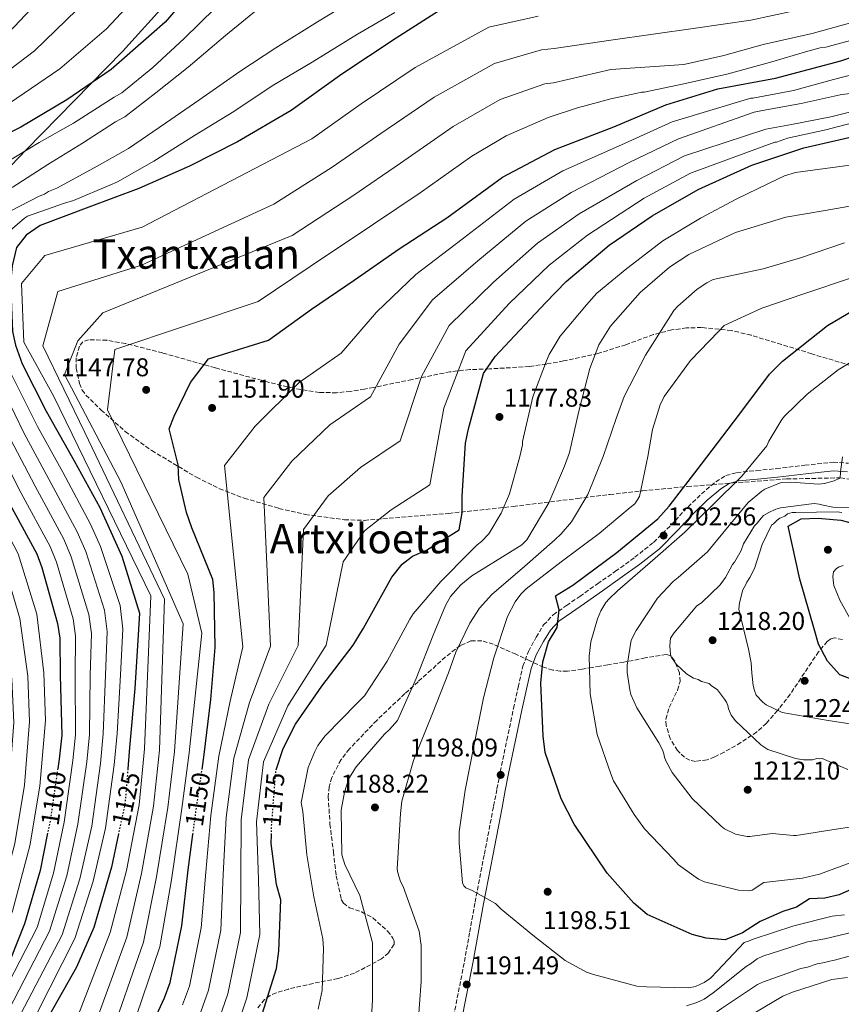
# Model space of a CAD drawing. Units: metres. Extents: x 644388 to 647861, y 4757713 to 4760099.
# Drawn here: x 645228 to 645549, y 4758728 to 4759113 of the extents above; entities that cross this region are included whole.
import ezdxf
from ezdxf.enums import TextEntityAlignment as Align

# ---------------------------------------------------------------- set-up
doc = ezdxf.new("R2010")
doc.units = ezdxf.units.M
doc.header["$MEASUREMENT"] = 0
doc.linetypes.add('DGN Style 3', pattern=[2.435891, 1.739922, -0.695969])
doc.linetypes.add('DGN Style 5', pattern=[1.217945, 0.521977, -0.695969])
for name, color, linetype, lineweight in [('Camino', 7, 'DGN Style 3', 0), ('Cota de curva de nivel directora', 7, 'Continuous', 0), ('Cota de punto acotado terreno', 7, 'Continuous', 0), ('Curva de nivel directora', 30, 'Continuous', 30), ('Curva de nivel directora no vista', 30, 'DGN Style 5', 30), ('Curva de nivel intermedia', 30, 'Continuous', 0), ('Límite de municipio', 7, 'Continuous', 0), ('Margen derecho', 7, 'Continuous', 0), ('Punto acotado terreno (símbolo)', 7, 'Continuous', 0), ('Texto de Área (paraje) menor', 7, 'Continuous', 0), ('Vaguada no vista', 142, 'DGN Style 5', 0), ('Zona arbolada', 92, 'DGN Style 3', 0)]:
    doc.layers.add(name, color=color, linetype=linetype, lineweight=lineweight)
doc.styles.add('Style-Arial', font='arial.ttf')

# ---------------------------------------------------------------- blocks, each defined once
blk = doc.blocks.new('5PATER')
at = {"layer": 'Vaguada no vista', "linetype": 'Continuous', "lineweight": 0}
h = blk.add_hatch(color=51, dxfattribs=at)
edge = h.paths.add_edge_path()
edge.add_ellipse((0, 0), major_axis=(-0.11, -0.111), ratio=0.999422, start_angle=0, end_angle=360)

msp = doc.modelspace()

# ---------------------------------------------------------------- linework, layer by layer
at = {"layer": 'Camino', "color": 7, "linetype": 'DGN Style 3', "lineweight": 0}
msp.add_polyline3d([(645396.86, 4758721.07, 1190.71), (645399.2, 4758732.92, 1191.85), (645401.53, 4758744.76, 1192.97), (645403.58, 4758756.35, 1194.01), (645405.68, 4758767.93, 1195.03), (645409.3, 4758786.73, 1197.02), (645412.94, 4758805.53, 1198.85), (645414.23, 4758812.22, 1198.78), (645415.53, 4758818.91, 1198.54), (645418.08, 4758831.28, 1198.74), (645420.71, 4758843.63, 1198.95), (645422.49, 4758851.88, 1199.1), (645424.34, 4758860.11, 1199.26), (645426.48, 4758865.92, 1199.3), (645429.5, 4758871.44, 1199.36), (645432.43, 4758876.24, 1199.5), (645436.21, 4758880.19, 1199.67), (645441.37, 4758883.79, 1199.86), (645446.52, 4758887.39, 1200.08), (645453.48, 4758892.27, 1200.57), (645460.44, 4758897.16, 1201.22), (645468.04, 4758902.65, 1202.07), (645475.39, 4758908.47, 1202.86), (645482.22, 4758915.27, 1203.41), (645488.8, 4758922.36, 1203.89), (645494.05, 4758927.38, 1204.19), (645499.63, 4758932.13, 1204.51), (645503.54, 4758934.52, 1205.1), (645507.88, 4758935.73, 1205.75), (645515.61, 4758936.5, 1206.37), (645523.33, 4758937.25, 1206.99), (645534.41, 4758938.57, 1207.86), (645545.49, 4758939.8, 1208.74), (645551.4, 4758939.34, 1209.5)], dxfattribs=at)
at = {"layer": 'Curva de nivel directora', "color": 30, "linetype": 'Continuous', "lineweight": 30, "flags": 128}
for points, elevation in [([(645298.77, 4759128), (645284.66, 4759111.63), (645279.41, 4759106.88), (645263.66, 4759093.14), (645246.27, 4759081.19), (645228.39, 4759070.56), (645208.55, 4759060.75)], 1100), ([(645394.62, 4759117.98), (645374.93, 4759105.38), (645353.61, 4759091.31), (645333.92, 4759077.08), (645312.93, 4759064.81), (645294.23, 4759055.33), (645274.39, 4759046.67), (645254.88, 4759039.32), (645235.86, 4759032.13), (645230.45, 4759028.37), (645226.67, 4759023.62), (645225.02, 4759016.41), (645224.36, 4759009.69), (645225.15, 4758990.84), (645226.3, 4758985.43), (645228.91, 4758978.22)], 1125), ([(645358.52, 4759010.79), (645376.07, 4759023.06), (645394.61, 4759035.16), (645411.01, 4759047.11), (645416.42, 4759051.03), (645436.76, 4759061.83), (645459.88, 4759070.65), (645480.21, 4759079.31), (645500.43, 4759085.48), (645522.94, 4759089.74), (645548.5, 4759096.43), (645564.48, 4759101.98)], 1150), ([(645433.36, 4759002.13), (645441.24, 4759010.31), (645457.97, 4759024.55), (645474.87, 4759036), (645492.75, 4759046.3), (645513.74, 4759055.78), (645534.07, 4759062.48), (645556.2, 4759067.53)], 1175), ([(645299.09, 4758819.73), (645299.94, 4758825.66), (645302.59, 4758847.12), (645304.25, 4758867.45), (645303.79, 4758888.92), (645303.3, 4758894), (645295.13, 4758914.17), (645293.01, 4758920.07), (645290.08, 4758933.02), (645289.76, 4758938.76), (645286.22, 4758952.82), (645288.2, 4758957.73), (645294.59, 4758970.86), (645301.63, 4758980.09), (645325.06, 4758987.39), (645341.79, 4758999.5), (645358.52, 4759010.79)], 1150), ([(645328.08, 4758819.71), (645330.71, 4758828.03), (645335.64, 4758837.53), (645345.82, 4758852.27), (645358.13, 4758868.32), (645362.07, 4758875.03), (645373.24, 4758894.85), (645377.18, 4758899.92), (645381.28, 4758903.03), (645386.69, 4758905.48), (645399.49, 4758913.34), (645400.64, 4758920.05), (645400.65, 4758926.45), (645401.99, 4758947.26), (645403.14, 4758952.83), (645408.91, 4758974.46), (645413.5, 4758981.01), (645419.08, 4758987.07), (645433.36, 4759002.13)], 1175), ([(645566.12, 4758779.06), (645547.75, 4758770.89), (645542.18, 4758769.58), (645536.28, 4758769.26), (645531.19, 4758765.99), (645525.78, 4758764.36), (645516.93, 4758760.44), (645510.04, 4758756.02), (645503.31, 4758753.24), (645495.94, 4758753.91), (645490.37, 4758755.39), (645472.84, 4758763.11), (645467.6, 4758767.55), (645457.29, 4758779.36), (645444.37, 4758798.39), (645439.3, 4758808.39), (645433.09, 4758826.43), (645432.28, 4758832.82), (645431.33, 4758853.47), (645432.16, 4758861.83), (645434.3, 4758869.69), (645437.74, 4758875.26), (645438.57, 4758882.14), (645437.11, 4758887.56), (645443.83, 4758891.81), (645461.05, 4758904.57), (645476.97, 4758917.66), (645481.4, 4758922.57), (645494.04, 4758938.95), (645508.65, 4758958.11), (645520.63, 4758974.15), (645525.72, 4758979.23), (645543.28, 4758993.14), (645562.96, 4759004.75)], 1200), ([(645228.91, 4758978.22), (645238.23, 4758959.68), (645249.18, 4758940.33), (645259.16, 4758922.12), (645267.82, 4758903.1), (645274.68, 4758880.8), (645274.34, 4758874.41), (645272.84, 4758851.47), (645270.84, 4758828.36), (645270.15, 4758820.04)], 1125), ([(645223.13, 4758925.03), (645234.58, 4758904.04), (645236.54, 4758898.63), (645242.74, 4758876.82), (645243.55, 4758871.08), (645243.69, 4758856.5), (645244.32, 4758833.22), (645243.33, 4758823.88), (645242.78, 4758820.13)], 1100), ([(645648.8, 4758847.96), (645636.67, 4758843.05), (645617.82, 4758836.19), (645611.26, 4758834.89), (645605.85, 4758834.73), (645600.28, 4758835.72), (645594.22, 4758839.01), (645573.25, 4758847.89), (645567.03, 4758849.53), (645548.02, 4758856.77), (645543.28, 4758862.02), (645539.68, 4758868.74), (645538.05, 4758874.65), (645532.5, 4758894.16), (645527.94, 4758914.81), (645533.02, 4758917.59), (645539.58, 4758917.91), (645548.43, 4758917.08), (645557.44, 4758914.78), (645578.9, 4758908.85), (645601.84, 4758903.57), (645623.31, 4758900.93), (645644.12, 4758899.92), (645665.26, 4758899.23)], 1225), ([(645238.84, 4758794.9), (645235.9, 4758780.29), (645229.81, 4758759.49), (645221.59, 4758738.84), (645217.81, 4758731.97), (645207.3, 4758714.44), (645195.47, 4758695.77), (645190.71, 4758690.04), (645176.43, 4758671.54), (645162.64, 4758653.04), (645150.82, 4758633.88), (645139.32, 4758612.26), (645130.77, 4758591.94), (645129.28, 4758586.04), (645128.79, 4758579.98), (645129.27, 4758574.9), (645132.05, 4758567.36), (645139.23, 4758544.57), (645140.86, 4758535.71), (645142.65, 4758530.47), (645148.69, 4758509.97)], 1100), ([(645266.51, 4758794.68), (645263.74, 4758781.66), (645256.82, 4758758.07), (645250.08, 4758742.67), (645239.41, 4758723.67), (645228.57, 4758704.84), (645217.4, 4758685.67), (645205.41, 4758667.17), (645191.46, 4758648.67), (645178.98, 4758632.78), (645174.22, 4758626.89), (645157.97, 4758609.86), (645151.99, 4758600.22), (645151.16, 4758595.14), (645149.26, 4758585.62), (645150.55, 4758571.03), (645152.67, 4758564.31), (645154.8, 4758559.72), (645163.14, 4758546.76), (645175.73, 4758527.73), (645177.86, 4758523.14), (645183.57, 4758504.61)], 1125), ([(645274.23, 4758708.34), (645284.42, 4758730.62), (645286.72, 4758736.68), (645291.17, 4758758.8), (645293.66, 4758780.59), (645295.52, 4758794.45)], 1150), ([(645321.23, 4758720.04), (645328.14, 4758742.15), (645329.14, 4758748.87), (645329.82, 4758768.87), (645328.18, 4758774.93), (645326.07, 4758790.83), (645326.16, 4758794.22)], 1175)]:
    msp.add_lwpolyline(points, dxfattribs=dict(at, elevation=elevation))
at = {"layer": 'Curva de nivel directora no vista', "color": 30, "linetype": 'DGN Style 5', "lineweight": 30, "flags": 128}
for points, elevation in [([(645242.78, 4758820.13), (645239.85, 4758799.95), (645238.84, 4758794.9)], 1100), ([(645270.15, 4758820.04), (645269.01, 4758806.4), (645266.51, 4758794.68)], 1125), ([(645295.52, 4758794.45), (645296.63, 4758802.72), (645299.09, 4758819.73)], 1150), ([(645326.16, 4758794.22), (645326.25, 4758797.72), (645327.91, 4758819.18), (645328.08, 4758819.71)], 1175)]:
    msp.add_lwpolyline(points, dxfattribs=dict(at, elevation=elevation))
at = {"layer": 'Curva de nivel intermedia', "color": 30, "linetype": 'Continuous', "lineweight": 0, "flags": 128}
for points, elevation in [([(645205.41, 4758723.45), (645217.34, 4758744.74), (645225.06, 4758764.45), (645231.84, 4758789.92), (645235.77, 4758813.28), (645237.97, 4758838.88), (645237.39, 4758857.51), (645234.62, 4758880.39), (645227.36, 4758903.98), (645222.24, 4758913.75), (645212.57, 4758931.65), (645203.98, 4758948.44), (645196.2, 4758964.66), (645188.29, 4758983.86), (645185.56, 4758994.91), (645183.45, 4759013.45), (645183.15, 4759033.55), (645186.3, 4759049.73), (645199.48, 4759064.38), (645218.45, 4759076.26), (645243.65, 4759093.33), (645261.75, 4759108.92), (645280.59, 4759129.18)], 1095), ([(645137.53, 4758658.67), (645194.67, 4758729.84), (645206.14, 4758749.74), (645213.61, 4758767.7), (645220.21, 4758791.74), (645223.83, 4758813.99), (645225.6, 4758838.09), (645224.83, 4758855.03), (645221.33, 4758877.21), (645215.09, 4758899.91), (645211.71, 4758907.25), (645201.56, 4758924.81), (645191.87, 4758941.9), (645182.66, 4758959.85), (645174.95, 4758980.03), (645171.47, 4758992.93), (645168.95, 4759012.61), (645168.08, 4759037.09), (645173.44, 4759059.18), (645186.35, 4759075.11), (645203.06, 4759089.89), (645223.7, 4759107.51), (645238.74, 4759123.73)], 1085), ([(645220.43, 4759035.88), (645235.58, 4759043.68), (645237.59, 4759044.43), (645239.11, 4759045.44), (645242.39, 4759046.7), (645257.03, 4759054.75), (645270.41, 4759062.3), (645284.8, 4759072.12), (645298.18, 4759081.44), (645313.83, 4759092.26), (645327.97, 4759101.58), (645344.12, 4759111.65), (645361.29, 4759122.22)], 1115), ([(645222.65, 4759056.81), (645235.52, 4759064.62), (645248.9, 4759072.17), (645264.8, 4759082.24), (645267.83, 4759084), (645279.95, 4759093.82), (645292.07, 4759105.16), (645304.19, 4759117)], 1105), ([(645224.98, 4759046.97), (645238.87, 4759056.04), (645252.5, 4759064.34), (645265.37, 4759072.65), (645268.91, 4759074.66), (645281.03, 4759083.98), (645293.65, 4759094.05), (645308.3, 4759106.4), (645322.44, 4759117.98)], 1110), ([(645200.04, 4758726.64), (645211.74, 4758747.24), (645219.34, 4758766.07), (645226.03, 4758790.83), (645229.8, 4758813.63), (645231.79, 4758838.48), (645231.11, 4758856.27), (645227.97, 4758878.8), (645221.22, 4758901.94), (645216.98, 4758910.5), (645207.07, 4758928.23), (645197.92, 4758945.17), (645189.43, 4758962.25), (645181.62, 4758981.95), (645178.51, 4758993.92), (645176.2, 4759013.03), (645175.61, 4759035.32), (645179.87, 4759054.45), (645192.91, 4759069.74), (645210.75, 4759083.08), (645233.68, 4759100.42), (645250.25, 4759116.33)], 1090), ([(645218.65, 4759025.54), (645229.76, 4759035.11), (645231.03, 4759035.87), (645245.41, 4759040.89), (645248.94, 4759041.9), (645263.07, 4759047.93), (645266.1, 4759049.19), (645280.24, 4759057.24), (645296.14, 4759067.31), (645311.54, 4759076.63), (645326.43, 4759086.7), (645342.08, 4759096.01), (645359.75, 4759106.84), (645374.4, 4759115.4)], 1120), ([(645430.35, 4759113.93), (645410.99, 4759109.68), (645382.31, 4759093.85), (645361.26, 4759079.72), (645341.94, 4759065.99), (645275.75, 4759031.49), (645237.74, 4759020.5), (645228.62, 4759009.54), (645229.54, 4758986.69), (645241.23, 4758965.46), (645279.1, 4758887.56), (645276.67, 4758827.86), (645274.58, 4758805.94), (645269.6, 4758780.41), (645263.28, 4758756.17), (645248.46, 4758717.78)], 1130), ([(645530.3, 4759115.97), (645513.32, 4759112.33), (645491.68, 4759109.19), (645458.68, 4759104.51), (645436.6, 4759101.24), (645431.65, 4759100.74), (645413.26, 4759095.5), (645389.7, 4759082.31), (645368.9, 4759068.13), (645349.96, 4759054.9), (645327.14, 4759040.49), (645275.41, 4759016.69), (645242.84, 4759006.45), (645236.96, 4758985.25), (645253.31, 4758951.39), (645284.5, 4758886.32), (645282.49, 4758827.35), (645280.14, 4758805.47), (645275.47, 4758779.16), (645269.74, 4758754.28), (645255.51, 4758715.43)], 1135), ([(645552.72, 4759111.39), (645537.33, 4759107.12), (645518.15, 4759102.85), (645502.76, 4759098.59), (645487.12, 4759095.07), (645458.67, 4759093.06), (645436.27, 4759087.9), (645432.95, 4759087.56), (645415.52, 4759081.32), (645397.08, 4759070.78), (645376.55, 4759056.54), (645357.98, 4759043.81), (645334.25, 4759028.32), (645260.35, 4758998.07), (645250.65, 4758987.16), (645245.4, 4758974.04), (645267.34, 4758932.12), (645291.77, 4758876.62)], 1140), ([(645558.52, 4759106.08), (645542.62, 4759101.82), (645540.35, 4759101.57), (645535.56, 4759100.31), (645520.67, 4759095.79), (645504.01, 4759091.27), (645487.11, 4759087.51), (645471.72, 4759084.25), (645470.71, 4759084.25), (645468.44, 4759083.75), (645458.65, 4759081.62), (645445.66, 4759078.17), (645434.26, 4759074.37), (645417.79, 4759067.14), (645404.46, 4759059.24), (645384.2, 4759044.95), (645366, 4759032.71), (645341.35, 4759016.16), (645321.02, 4759002.52), (645265, 4758983.8), (645262.17, 4758960.23), (645293.59, 4758896.02), (645299.05, 4758872.98), (645294.14, 4758826.35), (645291.27, 4758804.55), (645287.2, 4758776.66), (645282.66, 4758750.5), (645269.13, 4758710.73)], 1145), ([(645560.27, 4759092.97), (645545.63, 4759089.2), (645529.99, 4759084.93), (645514.09, 4759081.92), (645513.34, 4759081.93), (645482.62, 4759072.65), (645462.84, 4759063.69), (645439.95, 4759053.47), (645420.97, 4759042.46), (645400.69, 4759026.8), (645382.57, 4759013.1), (645367.26, 4758998.29), (645353.35, 4758982.37), (645337.03, 4758970.85), (645319.9, 4758953.8), (645307.83, 4758938.51), (645315.07, 4758867.68), (645310.1, 4758846.51), (645305.72, 4758824.94), (645302.57, 4758801.86), (645300.54, 4758779.67), (645298.8, 4758757.93), (645294.19, 4758735.17), (645291.54, 4758727.91)], 1155), ([(645298.67, 4758725.2), (645301.66, 4758733.67), (645306.43, 4758757.06), (645307.41, 4758778.74), (645308.5, 4758801.01), (645311.5, 4758824.23), (645317.61, 4758845.89), (645325.88, 4758867.91), (645323.27, 4758925.97), (645334.1, 4758940.19), (645349, 4758954.31), (645364.9, 4758965.24), (645375.99, 4758985.79), (645389.08, 4759003.14), (645406.78, 4759018.44), (645425.52, 4759033.89), (645443.14, 4759045.12), (645465.8, 4759056.74), (645485.03, 4759065.99), (645514.59, 4759076.37), (645517.87, 4759077.13), (645533.01, 4759079.88), (645548.15, 4759083.14), (645564.04, 4759085.39)], 1160), ([(645305.8, 4758722.49), (645309.14, 4758732.16), (645314.06, 4758756.19), (645314.29, 4758777.82), (645314.44, 4758800.15), (645317.28, 4758823.52), (645325.12, 4758845.28), (645336.69, 4758868.15), (645338.71, 4758913.44), (645348.31, 4758926.57), (645360.97, 4758937.76), (645376.46, 4758948.11), (645384.73, 4758973.29), (645395.58, 4758993.18), (645412.87, 4759010.08), (645430.07, 4759025.31), (645446.32, 4759036.77), (645468.77, 4759049.79), (645487.44, 4759059.33), (645519.12, 4759069.81), (645529.21, 4759071.56), (645544.6, 4759074.57), (645560.75, 4759078.59)], 1165), ([(645557.97, 4759073.55), (645542.58, 4759069.53), (645527.69, 4759066.27), (645523.4, 4759064.76), (645522.65, 4759064.76), (645489.84, 4759052.67), (645471.73, 4759042.83), (645449.51, 4759028.41), (645434.62, 4759016.74), (645418.96, 4759001.72), (645402.08, 4758983.22), (645393.47, 4758960.8), (645388.02, 4758930.97), (645372.94, 4758921.22), (645362.52, 4758912.95), (645354.15, 4758900.9), (645347.5, 4758868.38), (645332.63, 4758844.66), (645323.05, 4758822.8), (645320.37, 4758799.3), (645321.17, 4758776.89), (645321.7, 4758755.32), (645316.61, 4758730.66), (645312.93, 4758719.79)], 1170), ([(645371.37, 4758862.13), (645380.22, 4758878.52), (645381.48, 4758880.53), (645392.34, 4758893.13), (645403.45, 4758904.47), (645406.49, 4758907.49), (645408.25, 4758908.75), (645411.03, 4758911.77), (645415.83, 4758919.84), (645419.12, 4758927.4), (645423.18, 4758942.03), (645424.19, 4758946.57), (645424.19, 4758947.83), (645428.25, 4758965.23), (645433.56, 4758979.34), (645434.58, 4758981.87), (645438.87, 4758988.92), (645449.23, 4759001.27), (645453.27, 4759005.81), (645464.89, 4759015.38), (645479.03, 4759026.21), (645493.67, 4759035.02), (645507.8, 4759042.56), (645523.95, 4759050.36), (645526.48, 4759051.62), (645530.77, 4759052.88), (645547.17, 4759055.13), (645562.55, 4759057.13)], 1180), ([(645423.89, 4758907.47), (645425.91, 4758909.48), (645434.5, 4758923.85), (645440.58, 4758938.22), (645442.6, 4758943.52), (645446.15, 4758959.65), (645450.46, 4758976.3), (645454, 4758985.63), (645458.55, 4758992.94), (645470.17, 4759006.04), (645481.53, 4759015.86), (645489.11, 4759020.9), (645507.28, 4759029.45), (645526.96, 4759035.48), (645542.35, 4759037.98), (645559.26, 4759040.99)], 1185), ([(645383.3, 4758719.35), (645384.58, 4758737), (645384.6, 4758751.13), (645383.85, 4758756.68), (645377.56, 4758774.09), (645376.56, 4758776.11), (645375.55, 4758779.39), (645375.3, 4758780.91), (645376.59, 4758802.6), (645377.1, 4758807.39), (645381.66, 4758823.27), (645389, 4758841.68), (645395.32, 4758857.56), (645398.11, 4758865.63), (645403.67, 4758876.97), (645407.46, 4758882.77), (645412.26, 4758888.06), (645425.14, 4758899.14), (645436.76, 4758909.47), (645439.28, 4758911.74), (645443.32, 4758916.53), (645449.64, 4758927.11), (645455.71, 4758941.99), (645460.78, 4758956.86), (645463.82, 4758965.43), (645472.16, 4758981.57), (645481, 4758995.43), (645483.28, 4758998.96), (645484.8, 4759000.72), (645492.37, 4759007.27), (645496.16, 4759009.79), (645498.68, 4759011.05), (645518.11, 4759015.31), (645532.74, 4759019.58), (645549.9, 4759025.36)], 1190), ([(645502.95, 4758993.13), (645517.58, 4758999.92), (645533.99, 4759005.45), (645552.66, 4759011.74)], 1195), ([(645405.38, 4758829.55), (645408.93, 4758847.71), (645412.99, 4758863.34), (645418.31, 4758879.48), (645421.34, 4758885.28), (645423.61, 4758888.3), (645425.63, 4758890.31), (645439.27, 4758900.89), (645454.16, 4758911.97), (645466.28, 4758922.05), (645468.05, 4758923.56), (645469.82, 4758926.33), (645473.12, 4758941.96), (645474.9, 4758952.56), (645477.94, 4758962.14), (645479.45, 4758965.41), (645489.81, 4758979.53), (645500.67, 4758990.86), (645502.95, 4758993.13)], 1195), ([(645450.64, 4758849.39), (645450.16, 4758864.02), (645450.92, 4758869.57), (645453.46, 4758878.64), (645454.72, 4758881.67), (645456.74, 4758884.95), (645458.01, 4758886.46), (645461.29, 4758889.48), (645475.93, 4758902.33), (645487.55, 4758912.4), (645498.41, 4758922.98), (645509.77, 4758934.32), (645519.63, 4758946.16), (645520.39, 4758947.93), (645525.44, 4758956.5), (645526.45, 4758957.76), (645535.29, 4758966.32), (645547.41, 4758975.89), (645562.05, 4758984.7)], 1205), ([(645224.98, 4758705.56), (645249.4, 4758753.75), (645256.62, 4758776.12), (645261.41, 4758796.83), (645264.85, 4758821.59), (645265.92, 4758833.8), (645267.29, 4758856.73), (645268.23, 4758874.58), (645267.13, 4758883.76), (645259.42, 4758906.91), (645255.61, 4758915.51), (645244.73, 4758935.89), (645234.91, 4758953.71), (645224.03, 4758975.35)], 1120), ([(645207.6, 4758684.88), (645244.5, 4758755.18), (645251.44, 4758777.16), (645256.02, 4758797.61), (645259.47, 4758822.16), (645260.52, 4758833.66), (645261.39, 4758856.67), (645262.06, 4758873.7), (645261.04, 4758882.02), (645253.7, 4758904.84), (645250.35, 4758912.64), (645239.33, 4758933.17), (645229.59, 4758951.25), (645218.86, 4758973.06)], 1115), ([(645203.84, 4758687.7), (645239.6, 4758756.62), (645246.26, 4758778.21), (645250.63, 4758798.39), (645254.09, 4758822.73), (645255.12, 4758833.51), (645255.49, 4758856.61), (645255.89, 4758872.83), (645254.94, 4758880.29), (645247.98, 4758902.77), (645245.09, 4758909.77), (645233.93, 4758930.46), (645224.28, 4758948.8)], 1110), ([(645201.02, 4758692.87), (645234.71, 4758758.05), (645241.08, 4758779.25), (645245.24, 4758799.17), (645248.71, 4758823.31), (645249.72, 4758833.37), (645249.59, 4758856.55), (645249.72, 4758871.96), (645248.84, 4758878.55), (645242.26, 4758900.7), (645239.83, 4758906.9), (645228.53, 4758927.74), (645218.96, 4758946.34)], 1105), ([(645476.92, 4758886.68), (645482.99, 4758893.24), (645485.01, 4758894.75), (645496.37, 4758904.82), (645499.91, 4758909.11), (645512.28, 4758923.97), (645517.59, 4758928.51), (645518.85, 4758929.26), (645525.16, 4758931.78), (645528.94, 4758932.02), (645539.79, 4758931.25), (645542.06, 4758931.5), (645545.84, 4758932.51), (645548.11, 4758933.51), (645548.37, 4758935.03), (645548.37, 4758936.03), (645549.13, 4758941.84)], 1210), ([(645484.21, 4758860.95), (645482.19, 4758863.72), (645481.94, 4758864.73), (645481.69, 4758868.01), (645481.95, 4758871.04), (645483.21, 4758873.06), (645492.31, 4758883.64), (645494.07, 4758884.9), (645501.4, 4758891.95), (645503.42, 4758894.72), (645506.2, 4758899.77), (645506.96, 4758900.77), (645509.49, 4758905.31), (645510.5, 4758907.83), (645514.79, 4758914.89), (645515.8, 4758915.9), (645517.32, 4758917.91), (645518.33, 4758918.92), (645520.35, 4758920.18), (645523.13, 4758921.44), (645524.89, 4758921.94), (645538.01, 4758923.69), (645540.03, 4758923.43), (645541.54, 4758922.93), (645545.32, 4758922.17), (645557.68, 4758921.9)], 1215), ([(645561.36, 4758836.13), (645543.45, 4758838.93), (645525.55, 4758841.98), (645519.25, 4758845.01), (645517.99, 4758846.02), (645515.47, 4758848.8), (645514.71, 4758850.57), (645514.21, 4758852.59), (645513.71, 4758857.38), (645513.47, 4758861.42), (645512.46, 4758866.71), (645508.7, 4758882.36), (645508.96, 4758884.88), (645510.22, 4758889.92), (645511.23, 4758891.69), (645511.74, 4758892.95), (645513, 4758894.71), (645514.77, 4758898.24), (645517.81, 4758907.57), (645521.35, 4758915.13), (645522.11, 4758915.64), (645523.63, 4758917.15), (645524.64, 4758917.9), (645526.65, 4758918.66), (645527.66, 4758919.67), (645529.43, 4758920.17), (645530.94, 4758920.17), (645547.09, 4758920.4), (645548.85, 4758920.14)], 1220), ([(645364.62, 4758711.05), (645365.65, 4758729.96), (645365.67, 4758747.62), (645365.68, 4758752.16), (645360.66, 4758770.58), (645354.87, 4758782.7), (645353.62, 4758786.48), (645353.39, 4758803.89), (645354.66, 4758810.95), (645356.43, 4758816.24), (645359.21, 4758820.78), (645370.32, 4758833.63), (645372.34, 4758835.39), (645375.37, 4758838.92), (645382.71, 4758855.31), (645389.29, 4758872.2), (645394.1, 4758883.8), (645396.12, 4758887.32), (645400.16, 4758891.86), (645404.45, 4758895.39), (645419.09, 4758904.45), (645423.89, 4758907.47)], 1185), ([(645556.36, 4758870.95), (645548.05, 4758885.84), (645545.79, 4758891.64), (645545.54, 4758892.65), (645545.29, 4758895.18), (645545.54, 4758896.94), (645546.81, 4758898.2), (645547.82, 4758898.96), (645549.33, 4758899.46)], 1230), ([(645563.84, 4758799.05), (645546.68, 4758796.55), (645531.04, 4758794.05), (645530.03, 4758794.05), (645521.71, 4758794.81), (645512.88, 4758793.56), (645511.87, 4758793.56), (645507.33, 4758794.58), (645503.04, 4758796.6), (645501.78, 4758797.61), (645490.45, 4758808.47), (645482.64, 4758818.57), (645480.12, 4758823.12), (645479.62, 4758824.63), (645479.37, 4758825.89), (645478.87, 4758827.41), (645477.36, 4758830.18), (645468.8, 4758843.81), (645466.53, 4758849.11), (645466.03, 4758850.88), (645465.03, 4758857.69), (645465.04, 4758860.47), (645466.56, 4758870.3), (645468.58, 4758874.08), (645476.92, 4758886.68)], 1210), ([(645291.77, 4758876.62), (645288.32, 4758826.85), (645285.7, 4758805.01), (645281.33, 4758777.91), (645276.2, 4758752.39), (645262.56, 4758713.08), (645234.04, 4758675.97), (645218.26, 4758658.84), (645200.92, 4758641.53), (645185.44, 4758627.71), (645180.02, 4758622.2), (645164, 4758604.12), (645161.09, 4758591.7), (645161.02, 4758585.16), (645167.32, 4758572.52), (645168.68, 4758569.36), (645170.25, 4758566.87), (645178.88, 4758556.89), (645194.83, 4758540.37), (645199.87, 4758533.32), (645211.53, 4758513.23), (645213.76, 4758494.2)], 1140), ([(645344.46, 4758726.21), (645345.98, 4758733.52), (645346.51, 4758749.92), (645346.26, 4758753.7), (645342.75, 4758770.1), (645340, 4758786.5), (645338.5, 4758803.4), (645337.75, 4758806.93), (645340.54, 4758820.55), (645343.07, 4758826.85), (645344.34, 4758829.12), (645347.12, 4758832.9), (645359.49, 4758845.5), (645362.52, 4758848.52), (645371.37, 4758862.13)], 1180), ([(645551.25, 4758819.75), (645541.17, 4758824.05), (645540.11, 4758823.99), (645539.15, 4758824.05), (645537.38, 4758823.55), (645533.85, 4758823.55), (645530.82, 4758824.06), (645519.98, 4758827.61), (645517.21, 4758829.38), (645507.38, 4758838.72), (645505.62, 4758840.99), (645504.62, 4758843.52), (645504.36, 4758844.78), (645503.86, 4758846.04), (645503.11, 4758847.3), (645500.34, 4758850.84), (645497.82, 4758852.61), (645497.06, 4758853.36), (645494.04, 4758854.12), (645492.78, 4758854.88), (645491.01, 4758855.39), (645488.24, 4758857.16), (645484.21, 4758860.95)], 1215), ([(645557.01, 4758785.18), (645540.1, 4758778.9), (645533.54, 4758777.39), (645518.4, 4758775.65), (645513.86, 4758772.63), (645512.35, 4758772.38), (645508.56, 4758772.63), (645495.2, 4758775.93), (645492.93, 4758776.94), (645485.12, 4758782.5), (645483.1, 4758784.77), (645471.77, 4758796.64), (645467.74, 4758802.2), (645459.68, 4758815.32), (645458.68, 4758818.1), (645453.4, 4758833.49), (645450.64, 4758849.39)], 1205), ([(645549.83, 4758763.03), (645545.03, 4758762.53), (645530.15, 4758758.77), (645514.25, 4758753.49), (645512.48, 4758752.73), (645510.72, 4758752.23), (645500.36, 4758741.15), (645497.58, 4758738.37), (645495.06, 4758736.61), (645491.78, 4758735.1), (645489, 4758734.6), (645472.61, 4758734.88), (645468.82, 4758735.13), (645451.93, 4758739.69), (645449.16, 4758740.71), (645440.84, 4758745.26), (645428.24, 4758755.11), (645415.89, 4758765.22), (645413.63, 4758767.49), (645404.55, 4758772.54), (645402.03, 4758773.56), (645401.27, 4758774.31), (645400.77, 4758775.58), (645399.53, 4758790.96), (645399.53, 4758795.5), (645401.82, 4758811.65), (645405.38, 4758829.55)], 1195), ([(645560.16, 4758757.96), (645542.25, 4758753.71), (645535.44, 4758752.45), (645518.03, 4758746.93), (645515.75, 4758745.92), (645513.23, 4758743.91), (645511.46, 4758742.9), (645498.59, 4758732.57), (645495.05, 4758730.05), (645492.27, 4758728.8), (645488.24, 4758727.54)], 1190), ([(645562.69, 4758749.86), (645546.02, 4758745.38), (645543.5, 4758744.88), (645542.24, 4758744.37), (645539.21, 4758743.87), (645535.42, 4758742.62), (645532.9, 4758742.11), (645518.27, 4758736.84), (645515.99, 4758735.83), (645501.86, 4758726.51), (645488.73, 4758716.95), (645477.11, 4758707.12), (645470.04, 4758699.82), (645462.97, 4758690.24), (645457.66, 4758680.41)], 1185), ([(645551.06, 4758738.56), (645545, 4758737.81), (645529.61, 4758732.79), (645525.82, 4758731.28), (645510.43, 4758722.22)], 1180)]:
    msp.add_lwpolyline(points, dxfattribs=dict(at, elevation=elevation))
at = {"layer": 'Límite de municipio', "color": 7, "linetype": 'Continuous', "lineweight": 0}
msp.add_polyline3d([(645556.14, 4759341.97, 1155.31), (645538.37, 4759330.23, 1149.78), (645500.27, 4759306.96, 1134.28), (645468.35, 4759286, 1126.35), (645425.71, 4759250.41, 1112.82), (645389.9, 4759221.98, 1105.8), (645367.24, 4759201.48, 1103.27), (645346.46, 4759182.69, 1102.56), (645322.11, 4759158.59, 1101), (645302.67, 4759136.27, 1099.57), (645286.64, 4759120.76, 1098.46), (645268.05, 4759100.11, 1099.1), (645230.43, 4759061.72, 1104.91), (645203.75, 4759034.01, 1107.02), (645179.29, 4759009.02, 1091.79), (645166.16, 4758994.35, 1081.43), (645154.1, 4758982.75, 1072.02), (645147.4, 4758975.85, 1067.47), (645126.11, 4758824.32, 1024.82), (645116.79, 4758754.68, 1036.06), (645110.21, 4758714.48, 1053.32), (645070.84, 4758609.05, 1054.58), (645009.35, 4758486.95, 999.81)], dxfattribs=at)
at = {"layer": 'Margen derecho', "color": 7, "linetype": 'Continuous', "lineweight": 0}
msp.add_polyline3d([(645400.15, 4758720.52, 1190.71), (645402.46, 4758732.28, 1191.85), (645404.8, 4758744.15, 1192.97), (645406.85, 4758755.76, 1194.01), (645408.95, 4758767.32, 1195.03), (645412.57, 4758786.1, 1197.02), (645416.2, 4758804.89, 1198.85), (645417.49, 4758811.59, 1198.78), (645418.79, 4758818.26, 1198.54), (645421.33, 4758830.6, 1198.74), (645423.96, 4758842.94, 1198.95), (645425.73, 4758851.16, 1199.1), (645427.53, 4758859.17, 1199.26), (645429.51, 4758864.54, 1199.3), (645432.38, 4758869.77, 1199.36), (645435.08, 4758874.2, 1199.5), (645438.39, 4758877.65, 1199.67), (645443.27, 4758881.06, 1199.86), (645448.43, 4758884.66, 1200.08), (645455.39, 4758889.55, 1200.57), (645462.37, 4758894.45, 1201.22), (645470.05, 4758899.99, 1202.07), (645477.61, 4758905.98, 1202.86), (645484.61, 4758912.96, 1203.41), (645491.17, 4758920.02, 1203.89), (645496.28, 4758924.91, 1204.19), (645501.59, 4758929.43, 1204.51), (645504.88, 4758931.44, 1205.1), (645508.5, 4758932.45, 1205.75), (645515.93, 4758933.19, 1206.37), (645523.69, 4758933.95, 1206.99), (645534.79, 4758935.27, 1207.86), (645545.54, 4758936.46, 1208.74), (645551.11, 4758936.03, 1209.5)], dxfattribs=at)
at = {"layer": 'Zona arbolada', "color": 92, "linetype": 'DGN Style 3', "lineweight": 0}
for points in [[(645552.47, 4758977.43, 1204.34), (645537.1, 4758982.1, 1202.23), (645525.28, 4758985.73, 1199.34), (645513.42, 4758989.34, 1196.25), (645505.79, 4758991.18, 1194.65), (645494.08, 4758992.35, 1192.49), (645488.24, 4758992.17, 1191.54), (645482.51, 4758991.44, 1190.69), (645475.28, 4758989.57, 1190.12), (645464.49, 4758985.62, 1190.19), (645453.65, 4758982.2, 1189.86), (645440.24, 4758979.33, 1188.25), (645433.52, 4758978.09, 1186.9), (645426.86, 4758977.09, 1184.92), (645411.3, 4758976.19, 1179.11), (645403.62, 4758975.9, 1176.14), (645395.95, 4758975.07, 1173.17), (645381.08, 4758972.08, 1167.16), (645366.07, 4758968.92, 1161.22), (645362.54, 4758968.28, 1160.52), (645357.06, 4758967.42, 1160.67), (645351.64, 4758966.88, 1160.4), (645344.93, 4758967.01, 1158.76), (645334.87, 4758968.62, 1156.06), (645324.86, 4758971.03, 1153.6), (645304.24, 4758976.63, 1149.18), (645283.67, 4758982.42, 1145.36), (645269.24, 4758986.13, 1143.51), (645261.94, 4758987.35, 1142.77), (645254.83, 4758987.6, 1142.06), (645252.63, 4758986.78, 1141.8), (645251.26, 4758985.08, 1141.58), (645250.02, 4758980.58, 1141.24), (645249.99, 4758976.52, 1141.03), (645251.21, 4758970.49, 1140.84), (645252.34, 4758967.94, 1140.8), (645253.77, 4758965.97, 1140.82), (645259.68, 4758960.14, 1141.38), (645269.16, 4758951.74, 1143.42), (645279.5, 4758944.3, 1146.39), (645296.94, 4758933.86, 1152.02), (645305.92, 4758929.42, 1154.85), (645315.54, 4758925.72, 1157.51), (645329.14, 4758921.71, 1160.92), (645339.37, 4758919.38, 1163.46), (645354.73, 4758917.31, 1167.27), (645362.43, 4758917.06, 1169.18), (645395.38, 4758919.75, 1177.56), (645420.61, 4758922.49, 1184.09), (645445.74, 4758925.6, 1191.99), (645458.29, 4758927.15, 1196.02), (645471.1, 4758928.61, 1199.34), (645488.59, 4758930.23, 1201.8), (645506.13, 4758931.66, 1203.87), (645527.29, 4758933.21, 1207.43), (645548.37, 4758933.67, 1211.09), (645552.51, 4758932.95, 1211.86)], [(645552.47, 4758977.43, 1204.34), (645537.1, 4758982.1, 1202.23), (645525.28, 4758985.73, 1199.34), (645513.42, 4758989.34, 1196.25), (645505.79, 4758991.18, 1194.65), (645494.08, 4758992.35, 1192.49), (645488.24, 4758992.17, 1191.54), (645482.51, 4758991.44, 1190.69), (645475.28, 4758989.57, 1190.12), (645464.49, 4758985.62, 1190.19), (645453.65, 4758982.2, 1189.86), (645440.24, 4758979.33, 1188.25), (645433.52, 4758978.09, 1186.9), (645426.86, 4758977.09, 1184.92), (645411.3, 4758976.19, 1179.11), (645403.62, 4758975.9, 1176.14), (645395.95, 4758975.07, 1173.17), (645381.08, 4758972.08, 1167.16), (645366.07, 4758968.92, 1161.22), (645362.54, 4758968.28, 1160.52), (645357.06, 4758967.42, 1160.67), (645351.64, 4758966.88, 1160.4), (645344.93, 4758967.01, 1158.76), (645334.87, 4758968.62, 1156.06), (645324.86, 4758971.03, 1153.6), (645304.24, 4758976.63, 1149.18), (645283.67, 4758982.42, 1145.36), (645269.24, 4758986.13, 1143.51), (645261.94, 4758987.35, 1142.77), (645254.83, 4758987.6, 1142.06), (645252.63, 4758986.78, 1141.8), (645251.26, 4758985.08, 1141.58), (645250.02, 4758980.58, 1141.24), (645249.99, 4758976.52, 1141.03), (645251.21, 4758970.49, 1140.84), (645252.34, 4758967.94, 1140.8), (645253.77, 4758965.97, 1140.82), (645259.68, 4758960.14, 1141.38), (645269.16, 4758951.74, 1143.42), (645279.5, 4758944.3, 1146.39), (645296.94, 4758933.86, 1152.02), (645305.92, 4758929.42, 1154.85), (645315.54, 4758925.72, 1157.51), (645329.14, 4758921.71, 1160.92), (645339.37, 4758919.38, 1163.46), (645354.73, 4758917.31, 1167.27), (645362.43, 4758917.06, 1169.18), (645395.38, 4758919.75, 1177.56), (645420.61, 4758922.49, 1184.09), (645445.74, 4758925.6, 1191.99), (645458.29, 4758927.15, 1196.02), (645471.1, 4758928.61, 1199.34), (645488.59, 4758930.23, 1201.8), (645506.13, 4758931.66, 1203.87), (645527.29, 4758933.21, 1207.43), (645548.37, 4758933.67, 1211.09), (645552.51, 4758932.95, 1211.86)], [(645549.14, 4758870.51, 1228.8), (645546.02, 4758871.16, 1227.05), (645544.55, 4758870.78, 1226.31), (645543.14, 4758869.8, 1225.71), (645539.79, 4758865.76, 1224.74), (645536.95, 4758861.56, 1223.65), (645532.84, 4758855.39, 1220.17), (645528.69, 4758849.21, 1216.65), (645524.36, 4758843.55, 1220.04), (645523.75, 4758842.85, 1220), (645519.41, 4758837.89, 1213.15), (645515.67, 4758834.47, 1212.79), (645509.45, 4758830.29, 1212.51), (645502.91, 4758826.58, 1212.12), (645499.23, 4758824.68, 1211.58), (645496.25, 4758823.55, 1211.03), (645491.71, 4758822.97, 1210.34), (645489.52, 4758823.43, 1210.19), (645487.45, 4758824.54, 1210.26), (645484.66, 4758827.18, 1210.6), (645481.87, 4758831.83, 1211.15), (645480.26, 4758836.91, 1211.7), (645480.11, 4758839.46, 1211.96), (645481.47, 4758843.97, 1212.42), (645484.75, 4758850.77, 1213.1), (645485.7, 4758854.16, 1213.43), (645485.44, 4758857.51, 1213.76), (645483.56, 4758862.27, 1213.88), (645482.14, 4758864.11, 1213.76), (645480.29, 4758864.73, 1213.56), (645472.14, 4758863.35, 1211.56), (645463.81, 4758861.66, 1209.23), (645457.51, 4758860.63, 1209.18), (645454.39, 4758860.12, 1209.27), (645451.44, 4758859.61, 1208.82), (645447.46, 4758858.9, 1206.9), (645441.74, 4758858.22, 1202.78), (645438.89, 4758858.24, 1200.82), (645435.99, 4758858.6, 1199.34), (645432.4, 4758859.69, 1197.97), (645427.01, 4758862.25, 1196.01), (645421.57, 4758864.8, 1194.19), (645412.79, 4758868.69, 1191.43), (645408.33, 4758870.03, 1190.24), (645404.06, 4758869.97, 1189.45), (645399.98, 4758868.23, 1188.96), (645394.15, 4758863.75, 1188.35), (645388.6, 4758858.66, 1187.8), (645383.41, 4758854.06, 1187.17), (645378.28, 4758849.4, 1186.77), (645367.27, 4758838.97, 1186.8), (645356.62, 4758827.79, 1186.98), (645353.37, 4758823.63, 1187.02), (645349.75, 4758816.69, 1187.09), (645348.72, 4758813.01, 1187.13), (645348.36, 4758809.26, 1187.18), (645349.04, 4758798.45, 1187.62), (645350.39, 4758787.62, 1188.21), (645351.45, 4758778.3, 1188.43), (645353.46, 4758769.07, 1188.63), (645354.28, 4758767.55, 1188.76), (645356.66, 4758765.8, 1189.23), (645361.37, 4758764.15, 1190.16), (645365.81, 4758761.85, 1190.89), (645371.55, 4758756.68, 1191.34), (645373.62, 4758753.99, 1191.23), (645374.09, 4758752.72, 1191.02), (645374.04, 4758751.53, 1190.69), (645371.92, 4758748.21, 1189.48), (645369.18, 4758745.87, 1188.55), (645358.57, 4758740.22, 1185.74), (645352.14, 4758738.16, 1183.99), (645342.46, 4758736.27, 1181.35), (645332.81, 4758734.07, 1178.74), (645328.05, 4758732.6, 1177.76), (645325.74, 4758731.54, 1177.53), (645323.53, 4758729.96, 1177.5), (645320.78, 4758726.65, 1177.64)], [(645549.14, 4758870.51, 1228.8), (645546.02, 4758871.16, 1227.05), (645544.55, 4758870.78, 1226.31), (645543.14, 4758869.8, 1225.71), (645539.79, 4758865.76, 1224.74), (645536.95, 4758861.56, 1223.65), (645532.84, 4758855.39, 1220.17), (645528.69, 4758849.21, 1216.65), (645524.36, 4758843.55, 1220.04), (645523.75, 4758842.85, 1220), (645519.41, 4758837.89, 1213.15), (645515.67, 4758834.47, 1212.79), (645509.45, 4758830.29, 1212.51), (645502.91, 4758826.58, 1212.12), (645499.23, 4758824.68, 1211.58), (645496.25, 4758823.55, 1211.03), (645491.71, 4758822.97, 1210.34), (645489.52, 4758823.43, 1210.19), (645487.45, 4758824.54, 1210.26), (645484.66, 4758827.18, 1210.6), (645481.87, 4758831.83, 1211.15), (645480.26, 4758836.91, 1211.7), (645480.11, 4758839.46, 1211.96), (645481.47, 4758843.97, 1212.42), (645484.75, 4758850.77, 1213.1), (645485.7, 4758854.16, 1213.43), (645485.44, 4758857.51, 1213.76), (645483.56, 4758862.27, 1213.88), (645482.14, 4758864.11, 1213.76), (645480.29, 4758864.73, 1213.56), (645472.14, 4758863.35, 1211.56), (645463.81, 4758861.66, 1209.23), (645457.51, 4758860.63, 1209.18), (645454.39, 4758860.12, 1209.27), (645451.44, 4758859.61, 1208.82), (645447.46, 4758858.9, 1206.9), (645441.74, 4758858.22, 1202.78), (645438.89, 4758858.24, 1200.82), (645435.99, 4758858.6, 1199.34), (645432.4, 4758859.69, 1197.97), (645427.01, 4758862.25, 1196.01), (645421.57, 4758864.8, 1194.19), (645412.79, 4758868.69, 1191.43), (645408.33, 4758870.03, 1190.24), (645404.06, 4758869.97, 1189.45), (645399.98, 4758868.23, 1188.96), (645394.15, 4758863.75, 1188.35), (645388.6, 4758858.66, 1187.8), (645383.41, 4758854.06, 1187.17), (645378.28, 4758849.4, 1186.77), (645367.27, 4758838.97, 1186.8), (645356.62, 4758827.79, 1186.98), (645353.37, 4758823.63, 1187.02), (645349.75, 4758816.69, 1187.09), (645348.72, 4758813.01, 1187.13), (645348.36, 4758809.26, 1187.18), (645349.04, 4758798.45, 1187.62), (645350.39, 4758787.62, 1188.21), (645351.45, 4758778.3, 1188.43), (645353.46, 4758769.07, 1188.63), (645354.28, 4758767.55, 1188.76), (645356.66, 4758765.8, 1189.23), (645361.37, 4758764.15, 1190.16), (645365.81, 4758761.85, 1190.89), (645371.55, 4758756.68, 1191.34), (645373.62, 4758753.99, 1191.23), (645374.09, 4758752.72, 1191.02), (645374.04, 4758751.53, 1190.69), (645371.92, 4758748.21, 1189.48), (645369.18, 4758745.87, 1188.55), (645358.57, 4758740.22, 1185.74), (645352.14, 4758738.16, 1183.99), (645342.46, 4758736.27, 1181.35), (645332.81, 4758734.07, 1178.74), (645328.05, 4758732.6, 1177.76), (645325.74, 4758731.54, 1177.53), (645323.53, 4758729.96, 1177.5), (645320.78, 4758726.65, 1177.64)]]:
    msp.add_polyline3d(points, dxfattribs=at)

# ---------------------------------------------------------------- block references
at = {"layer": 'Punto acotado terreno (símbolo)', "color": 7, "linetype": 'Continuous', "lineweight": 0, "xscale": 10, "yscale": 10, "zscale": 10}
for p in [(645277.28, 4758968.02, 1147.78), (645303.03, 4758960.96, 1151.9), (645415.2, 4758957.44, 1177.83), (645479.28, 4758911.12, 1202.56), (645543.42, 4758905.58, 1226.44), (645498.4, 4758870.27, 1218.2), (645534.34, 4758854.4, 1224.16), (645415.68, 4758817.67, 1198.09), (645512.11, 4758811.87, 1212.1), (645366.6, 4758804.98, 1188.22), (645434.03, 4758772.06, 1198.51), (645402.43, 4758735.84, 1191.49)]:
    msp.add_blockref('5PATER', p, dxfattribs=at)

# ---------------------------------------------------------------- texts
at = {"layer": 'Cota de curva de nivel directora', "color": 7, "linetype": 'Continuous', "lineweight": 0, "style": 'Style-Arial'}
for s, rotation, p in [('1100', 81.74521, (645241.0981, 4758808.5255, 1100)), ('1125', 77.96472, (645269.4245, 4758808.3131, 1125)), ('1150', 81.79998, (645297.4147, 4758808.124, 1150)), ('1175', 85.56517, (645327.0402, 4758807.9641, 1175))]:
    msp.add_text(s, height=7, rotation=rotation, dxfattribs=at).set_placement(p, align=Align.MIDDLE_CENTER)
at = {"layer": 'Cota de punto acotado terreno', "color": 7, "linetype": 'Continuous', "lineweight": 0, "style": 'Style-Arial'}
for s, p in [('1147.78', (645244.03, 4758973.33, 1147.78)), ('1151.90', (645304.7, 4758964.96, 1151.9)), ('1177.83', (645416.87, 4758961.44, 1177.83)), ('1202.56', (645480.94, 4758915.12, 1202.56)), ('1218.20', (645500.06, 4758874.27, 1218.2)), ('1224.16', (645532.92, 4758840.27, 1224.16)), ('1198.09', (645380.16, 4758824.85, 1198.09)), ('1212.10', (645513.77, 4758815.87, 1212.1)), ('1188.22', (645353.27, 4758810.74, 1188.22)), ('1198.51', (645432.16, 4758757.46, 1198.51)), ('1191.49', (645404.1, 4758739.84, 1191.49))]:
    msp.add_text(s, height=7, dxfattribs=at).set_placement(p)
at = {"layer": 'Texto de Área (paraje) menor', "color": 7, "linetype": 'Continuous', "lineweight": 0, "style": 'Style-Arial'}
for s, p in [('Txantxalan', (645296.7801, 4759021.06, 1133.95)), ('Artxiloeta', (645361.0708, 4758909.94, 1165.05))]:
    msp.add_text(s, height=11.5, dxfattribs=at).set_placement(p, align=Align.MIDDLE_CENTER)

doc.saveas('drawing.dxf')
